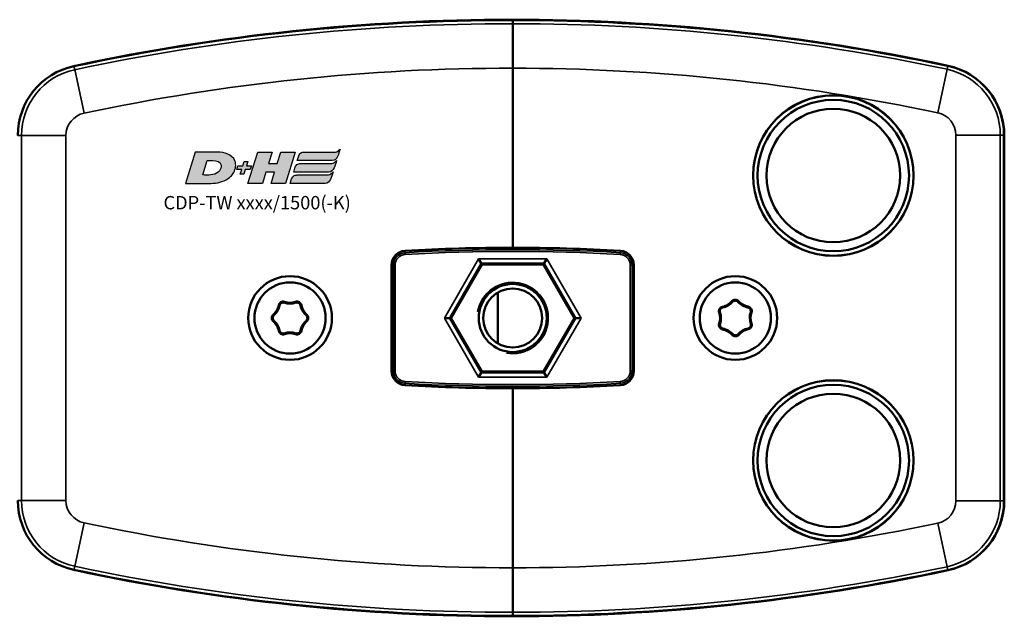
# Model space of a CAD drawing. Extents: x -5146 to 3622, y -2811 to 3346.
# Drawn here: x -3352 to -3241, y 287 to 354 of the extents above; entities that cross this region are included whole.
import ezdxf

# ---------------------------------------------------------------- set-up
doc = ezdxf.new("R2010")
doc.units = 0
doc.layers.get('0').update_dxf_attribs({"lineweight": 25})
doc.layers.add('DH_LOGO', color=1, linetype='Continuous')
doc.layers.add('DH_SCHRIFT', color=2, linetype='Continuous')
doc.layers.add('Sichtbar (ISO)', color=7, linetype='Continuous', lineweight=50)
doc.layers.add('Sichtbar schmal (ISO)', color=3, linetype='Continuous', lineweight=35)
doc.styles.get("Standard").update_dxf_attribs({"font": 'monotxt.shx'})

# ---------------------------------------------------------------- blocks, each defined once
blk = doc.blocks.new('TYPBEZEICHNUNG_R')
at = {"layer": 'DH_LOGO'}
h = blk.add_hatch(color=256, dxfattribs=at)
edge = h.paths.add_edge_path()
edge.add_spline(control_points=[(5.43, 1.25), (5.63, 1.65), (5.71, 2.13), (5.56, 2.55)], knot_values=[0.375, 0.375, 0.375, 0.375, 0.5, 0.5, 0.5, 0.5], degree=3, periodic=0)
edge.add_spline(control_points=[(5.56, 2.55), (5.23, 3.29), (4.36, 3.5), (3.62, 3.54)], knot_values=[0.5, 0.5, 0.5, 0.5, 0.625, 0.625, 0.625, 0.625], degree=3, periodic=0)
edge.add_spline(control_points=[(3.62, 3.54), (3.62, 3.54), (3.53, 3.54), (3.53, 3.54)], knot_values=[0.625, 0.625, 0.625, 0.625, 0.75, 0.75, 0.75, 0.75], degree=3, periodic=0)
edge.add_spline(control_points=[(3.53, 3.54), (3.53, 3.54), (1.1, 3.54), (1.1, 3.54)], knot_values=[0.75, 0.75, 0.75, 0.75, 0.875, 0.875, 0.875, 0.875], degree=3, periodic=0)
edge.add_spline(control_points=[(1.1, 3.54), (1.1, 3.54), (0, 0), (0, 0)], knot_values=[0.875, 0.875, 0.875, 0.875, 1, 1, 1, 1], degree=3, periodic=0)
edge.add_spline(control_points=[(0, 0), (0, 0), (2.61, 0), (2.61, 0)], knot_values=[0, 0, 0, 0, 0.125, 0.125, 0.125, 0.125], degree=3, periodic=0)
edge.add_spline(control_points=[(2.61, 0), (3.3, 0.01), (3.95, 0.1), (4.56, 0.42)], knot_values=[0.125, 0.125, 0.125, 0.125, 0.25, 0.25, 0.25, 0.25], degree=3, periodic=0)
edge.add_spline(control_points=[(4.56, 0.42), (4.93, 0.64), (5.22, 0.87), (5.43, 1.25)], knot_values=[0.25, 0.25, 0.25, 0.25, 0.375, 0.375, 0.375, 0.375], degree=3, periodic=0)
edge = h.paths.add_edge_path(flags=16)
edge.add_spline(control_points=[(3.67, 2.47), (4.21, 2.21), (4.04, 1.63), (3.68, 1.29)], knot_values=[0.25, 0.25, 0.25, 0.25, 0.5, 0.5, 0.5, 0.5], degree=3, periodic=0)
edge.add_spline(control_points=[(3.68, 1.29), (3.24, 0.87), (2.49, 0.96), (1.93, 0.96)], knot_values=[0.5, 0.5, 0.5, 0.5, 0.75, 0.75, 0.75, 0.75], degree=3, periodic=0)
edge.add_spline(control_points=[(1.93, 0.96), (1.93, 0.96), (2.44, 2.58), (2.44, 2.58)], knot_values=[0.75, 0.75, 0.75, 0.75, 1, 1, 1, 1], degree=3, periodic=0)
edge.add_spline(control_points=[(2.44, 2.58), (2.82, 2.58), (3.31, 2.62), (3.67, 2.47)], knot_values=[0, 0, 0, 0, 0.25, 0.25, 0.25, 0.25], degree=3, periodic=0)
h = blk.add_hatch(color=256, dxfattribs=at)
edge = h.paths.add_edge_path()
edge.add_spline(control_points=[(10, 1.29), (10, 1.29), (9.61, 0), (9.61, 0)], knot_values=[0.583333, 0.583333, 0.583333, 0.583333, 0.666667, 0.666667, 0.666667, 0.666667], degree=3, periodic=0)
edge.add_spline(control_points=[(9.61, 0), (9.61, 0), (11.23, 0), (11.23, 0)], knot_values=[0.5, 0.5, 0.5, 0.5, 0.583333, 0.583333, 0.583333, 0.583333], degree=3, periodic=0)
edge.add_spline(control_points=[(11.23, 0), (11.23, 0), (12.33, 3.54), (12.33, 3.54)], knot_values=[0.416667, 0.416667, 0.416667, 0.416667, 0.5, 0.5, 0.5, 0.5], degree=3, periodic=0)
edge.add_spline(control_points=[(12.33, 3.54), (12.33, 3.54), (10.71, 3.54), (10.71, 3.54)], knot_values=[0.333333, 0.333333, 0.333333, 0.333333, 0.416667, 0.416667, 0.416667, 0.416667], degree=3, periodic=0)
edge.add_spline(control_points=[(10.71, 3.54), (10.71, 3.54), (10.3, 2.25), (10.3, 2.25)], knot_values=[0.25, 0.25, 0.25, 0.25, 0.333333, 0.333333, 0.333333, 0.333333], degree=3, periodic=0)
edge.add_spline(control_points=[(10.3, 2.25), (10.3, 2.25), (9.34, 2.25), (9.34, 2.25)], knot_values=[0.166667, 0.166667, 0.166667, 0.166667, 0.25, 0.25, 0.25, 0.25], degree=3, periodic=0)
edge.add_spline(control_points=[(9.34, 2.25), (9.34, 2.25), (9.74, 3.54), (9.74, 3.54)], knot_values=[0.083333, 0.083333, 0.083333, 0.083333, 0.166667, 0.166667, 0.166667, 0.166667], degree=3, periodic=0)
edge.add_spline(control_points=[(9.74, 3.54), (9.74, 3.54), (8.11, 3.54), (8.11, 3.54)], knot_values=[0, 0, 0, 0, 0.083333, 0.083333, 0.083333, 0.083333], degree=3, periodic=0)
edge.add_spline(control_points=[(8.11, 3.54), (8.11, 3.54), (7.01, 0), (7.01, 0)], knot_values=[0.916667, 0.916667, 0.916667, 0.916667, 1, 1, 1, 1], degree=3, periodic=0)
edge.add_spline(control_points=[(7.01, 0), (7.01, 0), (8.64, 0), (8.64, 0)], knot_values=[0.833333, 0.833333, 0.833333, 0.833333, 0.916667, 0.916667, 0.916667, 0.916667], degree=3, periodic=0)
edge.add_spline(control_points=[(8.64, 0), (8.64, 0), (9.04, 1.29), (9.04, 1.29)], knot_values=[0.75, 0.75, 0.75, 0.75, 0.833333, 0.833333, 0.833333, 0.833333], degree=3, periodic=0)
edge.add_spline(control_points=[(9.04, 1.29), (9.04, 1.29), (10, 1.29), (10, 1.29)], knot_values=[0.666667, 0.666667, 0.666667, 0.666667, 0.75, 0.75, 0.75, 0.75], degree=3, periodic=0)
h = blk.add_hatch(color=256, dxfattribs=at)
edge = h.paths.add_edge_path()
edge.add_spline(control_points=[(12.54, 2.57), (12.54, 2.57), (16.48, 2.58), (16.48, 2.58)], knot_values=[0.875, 0.875, 0.875, 0.875, 1, 1, 1, 1], degree=3, periodic=0)
edge.add_spline(control_points=[(16.48, 2.58), (16.78, 2.58), (16.96, 2.79), (17.08, 3.05)], knot_values=[0.75, 0.75, 0.75, 0.75, 0.875, 0.875, 0.875, 0.875], degree=3, periodic=0)
edge.add_spline(control_points=[(17.08, 3.05), (17.2, 3.3), (17.28, 3.59), (17.37, 3.87)], knot_values=[0.625, 0.625, 0.625, 0.625, 0.75, 0.75, 0.75, 0.75], degree=3, periodic=0)
edge.add_spline(control_points=[(17.37, 3.87), (17.22, 3.75), (17.06, 3.55), (16.85, 3.54)], knot_values=[0.5, 0.5, 0.5, 0.5, 0.625, 0.625, 0.625, 0.625], degree=3, periodic=0)
edge.add_spline(control_points=[(16.85, 3.54), (16.85, 3.54), (13.35, 3.54), (13.35, 3.54)], knot_values=[0.375, 0.375, 0.375, 0.375, 0.5, 0.5, 0.5, 0.5], degree=3, periodic=0)
edge.add_spline(control_points=[(13.35, 3.54), (13.24, 3.54), (13.03, 3.51), (12.91, 3.41)], knot_values=[0.25, 0.25, 0.25, 0.25, 0.375, 0.375, 0.375, 0.375], degree=3, periodic=0)
edge.add_spline(control_points=[(12.91, 3.41), (12.79, 3.31), (12.72, 3.15), (12.68, 3)], knot_values=[0.125, 0.125, 0.125, 0.125, 0.25, 0.25, 0.25, 0.25], degree=3, periodic=0)
edge.add_spline(control_points=[(12.68, 3), (12.68, 3), (12.54, 2.57), (12.54, 2.57)], knot_values=[0, 0, 0, 0, 0.125, 0.125, 0.125, 0.125], degree=3, periodic=0)
h = blk.add_hatch(color=256, dxfattribs=at)
edge = h.paths.add_edge_path()
edge.add_spline(control_points=[(6.43, 1.97), (6.43, 1.97), (5.89, 1.97), (5.89, 1.97)], knot_values=[0.416667, 0.416667, 0.416667, 0.416667, 0.5, 0.5, 0.5, 0.5], degree=3, periodic=0)
edge.add_spline(control_points=[(5.89, 1.97), (5.89, 1.97), (5.76, 1.56), (5.76, 1.56)], knot_values=[0.333333, 0.333333, 0.333333, 0.333333, 0.416667, 0.416667, 0.416667, 0.416667], degree=3, periodic=0)
edge.add_spline(control_points=[(5.76, 1.56), (5.76, 1.56), (6.31, 1.56), (6.31, 1.56)], knot_values=[0.25, 0.25, 0.25, 0.25, 0.333333, 0.333333, 0.333333, 0.333333], degree=3, periodic=0)
edge.add_spline(control_points=[(6.31, 1.56), (6.31, 1.56), (6.14, 1.04), (6.14, 1.04)], knot_values=[0.166667, 0.166667, 0.166667, 0.166667, 0.25, 0.25, 0.25, 0.25], degree=3, periodic=0)
edge.add_spline(control_points=[(6.14, 1.04), (6.14, 1.04), (6.56, 1.04), (6.56, 1.04)], knot_values=[0.083333, 0.083333, 0.083333, 0.083333, 0.166667, 0.166667, 0.166667, 0.166667], degree=3, periodic=0)
edge.add_spline(control_points=[(6.56, 1.04), (6.56, 1.04), (6.72, 1.56), (6.72, 1.56)], knot_values=[0, 0, 0, 0, 0.083333, 0.083333, 0.083333, 0.083333], degree=3, periodic=0)
edge.add_spline(control_points=[(6.72, 1.56), (6.72, 1.56), (7.27, 1.56), (7.27, 1.56)], knot_values=[0.916667, 0.916667, 0.916667, 0.916667, 1, 1, 1, 1], degree=3, periodic=0)
edge.add_spline(control_points=[(7.27, 1.56), (7.27, 1.56), (7.4, 1.97), (7.4, 1.97)], knot_values=[0.833333, 0.833333, 0.833333, 0.833333, 0.916667, 0.916667, 0.916667, 0.916667], degree=3, periodic=0)
edge.add_spline(control_points=[(7.4, 1.97), (7.4, 1.97), (6.85, 1.97), (6.85, 1.97)], knot_values=[0.75, 0.75, 0.75, 0.75, 0.833333, 0.833333, 0.833333, 0.833333], degree=3, periodic=0)
edge.add_spline(control_points=[(6.85, 1.97), (6.85, 1.97), (7.01, 2.49), (7.01, 2.49)], knot_values=[0.666667, 0.666667, 0.666667, 0.666667, 0.75, 0.75, 0.75, 0.75], degree=3, periodic=0)
edge.add_spline(control_points=[(7.01, 2.49), (7.01, 2.49), (6.59, 2.49), (6.59, 2.49)], knot_values=[0.583333, 0.583333, 0.583333, 0.583333, 0.666667, 0.666667, 0.666667, 0.666667], degree=3, periodic=0)
edge.add_spline(control_points=[(6.59, 2.49), (6.59, 2.49), (6.43, 1.97), (6.43, 1.97)], knot_values=[0.5, 0.5, 0.5, 0.5, 0.583333, 0.583333, 0.583333, 0.583333], degree=3, periodic=0)
h = blk.add_hatch(color=256, dxfattribs=at)
edge = h.paths.add_edge_path()
edge.add_spline(control_points=[(16.45, 2.25), (16.45, 2.25), (12.95, 2.25), (12.95, 2.25)], knot_values=[0.375, 0.375, 0.375, 0.375, 0.5, 0.5, 0.5, 0.5], degree=3, periodic=0)
edge.add_spline(control_points=[(12.95, 2.25), (12.84, 2.25), (12.63, 2.22), (12.51, 2.13)], knot_values=[0.25, 0.25, 0.25, 0.25, 0.375, 0.375, 0.375, 0.375], degree=3, periodic=0)
edge.add_spline(control_points=[(12.51, 2.13), (12.39, 2.02), (12.33, 1.86), (12.28, 1.71)], knot_values=[0.125, 0.125, 0.125, 0.125, 0.25, 0.25, 0.25, 0.25], degree=3, periodic=0)
edge.add_spline(control_points=[(12.28, 1.71), (12.28, 1.71), (12.15, 1.29), (12.15, 1.29)], knot_values=[0, 0, 0, 0, 0.125, 0.125, 0.125, 0.125], degree=3, periodic=0)
edge.add_spline(control_points=[(12.15, 1.29), (12.15, 1.29), (16.08, 1.29), (16.08, 1.29)], knot_values=[0.875, 0.875, 0.875, 0.875, 1, 1, 1, 1], degree=3, periodic=0)
edge.add_spline(control_points=[(16.08, 1.29), (16.38, 1.29), (16.56, 1.5), (16.69, 1.76)], knot_values=[0.75, 0.75, 0.75, 0.75, 0.875, 0.875, 0.875, 0.875], degree=3, periodic=0)
edge.add_spline(control_points=[(16.69, 1.76), (16.8, 2.01), (16.88, 2.31), (16.97, 2.58)], knot_values=[0.625, 0.625, 0.625, 0.625, 0.75, 0.75, 0.75, 0.75], degree=3, periodic=0)
edge.add_spline(control_points=[(16.97, 2.58), (16.82, 2.47), (16.66, 2.26), (16.45, 2.25)], knot_values=[0.5, 0.5, 0.5, 0.5, 0.625, 0.625, 0.625, 0.625], degree=3, periodic=0)
h = blk.add_hatch(color=256, dxfattribs=at)
edge = h.paths.add_edge_path()
edge.add_spline(control_points=[(16.05, 0.97), (16.05, 0.97), (12.55, 0.96), (12.55, 0.96)], knot_values=[0.375, 0.375, 0.375, 0.375, 0.5, 0.5, 0.5, 0.5], degree=3, periodic=0)
edge.add_spline(control_points=[(12.55, 0.96), (12.44, 0.96), (12.23, 0.94), (12.11, 0.84)], knot_values=[0.25, 0.25, 0.25, 0.25, 0.375, 0.375, 0.375, 0.375], degree=3, periodic=0)
edge.add_spline(control_points=[(12.11, 0.84), (11.99, 0.74), (11.93, 0.58), (11.88, 0.42)], knot_values=[0.125, 0.125, 0.125, 0.125, 0.25, 0.25, 0.25, 0.25], degree=3, periodic=0)
edge.add_spline(control_points=[(11.88, 0.42), (11.88, 0.42), (11.75, 0), (11.75, 0)], knot_values=[0, 0, 0, 0, 0.125, 0.125, 0.125, 0.125], degree=3, periodic=0)
edge.add_spline(control_points=[(11.75, 0), (11.75, 0), (15.68, 0), (15.68, 0)], knot_values=[0.875, 0.875, 0.875, 0.875, 1, 1, 1, 1], degree=3, periodic=0)
edge.add_spline(control_points=[(15.68, 0), (15.98, 0), (16.17, 0.21), (16.29, 0.47)], knot_values=[0.75, 0.75, 0.75, 0.75, 0.875, 0.875, 0.875, 0.875], degree=3, periodic=0)
edge.add_spline(control_points=[(16.29, 0.47), (16.4, 0.73), (16.48, 1.02), (16.57, 1.3)], knot_values=[0.625, 0.625, 0.625, 0.625, 0.75, 0.75, 0.75, 0.75], degree=3, periodic=0)
edge.add_spline(control_points=[(16.57, 1.3), (16.43, 1.18), (16.26, 0.98), (16.05, 0.97)], knot_values=[0.5, 0.5, 0.5, 0.5, 0.625, 0.625, 0.625, 0.625], degree=3, periodic=0)
for points in [[(1.1, 3.54), (1.1, 3.54), (0, 0), (0, 0)], [(1.1, 3.54), (1.1, 3.54), (0, 0), (0, 0)], [(3.53, 3.54), (3.53, 3.54), (1.1, 3.54), (1.1, 3.54)], [(3.53, 3.54), (3.53, 3.54), (1.1, 3.54), (1.1, 3.54)], [(3.62, 3.54), (3.62, 3.54), (3.53, 3.54), (3.53, 3.54)], [(3.62, 3.54), (3.62, 3.54), (3.53, 3.54), (3.53, 3.54)], [(5.56, 2.55), (5.23, 3.29), (4.36, 3.5), (3.62, 3.54)], [(5.56, 2.55), (5.23, 3.29), (4.36, 3.5), (3.62, 3.54)], [(7.01, 0), (7.01, 0), (8.11, 3.54), (8.11, 3.54)], [(8.11, 3.54), (8.11, 3.54), (9.74, 3.54), (9.74, 3.54)], [(9.74, 3.54), (9.74, 3.54), (9.34, 2.25), (9.34, 2.25)], [(10.3, 2.25), (10.3, 2.25), (10.71, 3.54), (10.71, 3.54)], [(10.71, 3.54), (10.71, 3.54), (12.33, 3.54), (12.33, 3.54)], [(12.33, 3.54), (12.33, 3.54), (11.23, 0), (11.23, 0)], [(12.68, 3), (12.72, 3.15), (12.79, 3.31), (12.91, 3.41)], [(12.68, 3), (12.72, 3.15), (12.79, 3.31), (12.91, 3.41)], [(12.91, 3.41), (13.03, 3.51), (13.24, 3.54), (13.35, 3.54)], [(12.91, 3.41), (13.03, 3.51), (13.24, 3.54), (13.35, 3.54)], [(13.35, 3.54), (13.35, 3.54), (16.85, 3.54), (16.85, 3.54)], [(13.35, 3.54), (13.35, 3.54), (16.85, 3.54), (16.85, 3.54)], [(16.85, 3.54), (17.06, 3.55), (17.22, 3.75), (17.37, 3.87)], [(16.85, 3.54), (17.06, 3.55), (17.22, 3.75), (17.37, 3.87)], [(17.37, 3.87), (17.28, 3.59), (17.2, 3.3), (17.08, 3.05)], [(17.37, 3.87), (17.28, 3.59), (17.2, 3.3), (17.08, 3.05)], [(1.93, 0.96), (1.93, 0.96), (2.44, 2.58), (2.44, 2.58)], [(1.93, 0.96), (1.93, 0.96), (2.44, 2.58), (2.44, 2.58)], [(2.44, 2.58), (2.82, 2.58), (3.31, 2.62), (3.67, 2.47)], [(2.44, 2.58), (2.82, 2.58), (3.31, 2.62), (3.67, 2.47)], [(3.67, 2.47), (4.21, 2.21), (4.04, 1.63), (3.68, 1.29)], [(3.67, 2.47), (4.21, 2.21), (4.04, 1.63), (3.68, 1.29)], [(5.43, 1.25), (5.63, 1.65), (5.71, 2.13), (5.56, 2.55)], [(5.43, 1.25), (5.63, 1.65), (5.71, 2.13), (5.56, 2.55)], [(6.43, 1.97), (6.43, 1.97), (6.59, 2.49), (6.59, 2.49)], [(6.59, 2.49), (6.59, 2.49), (7.01, 2.49), (7.01, 2.49)], [(7.01, 2.49), (7.01, 2.49), (6.85, 1.97), (6.85, 1.97)], [(9.34, 2.25), (9.34, 2.25), (10.3, 2.25), (10.3, 2.25)], [(12.51, 2.13), (12.63, 2.22), (12.84, 2.25), (12.95, 2.25)], [(12.51, 2.13), (12.63, 2.22), (12.84, 2.25), (12.95, 2.25)], [(12.54, 2.57), (12.54, 2.57), (12.68, 3), (12.68, 3)], [(12.54, 2.57), (12.54, 2.57), (12.68, 3), (12.68, 3)], [(16.48, 2.58), (16.48, 2.58), (12.54, 2.57), (12.54, 2.57)], [(16.48, 2.58), (16.48, 2.58), (12.54, 2.57), (12.54, 2.57)], [(12.95, 2.25), (12.95, 2.25), (16.45, 2.25), (16.45, 2.25)], [(12.95, 2.25), (12.95, 2.25), (16.45, 2.25), (16.45, 2.25)], [(16.45, 2.25), (16.66, 2.26), (16.82, 2.47), (16.97, 2.58)], [(16.45, 2.25), (16.66, 2.26), (16.82, 2.47), (16.97, 2.58)], [(17.08, 3.05), (16.96, 2.79), (16.78, 2.58), (16.48, 2.58)], [(17.08, 3.05), (16.96, 2.79), (16.78, 2.58), (16.48, 2.58)], [(16.97, 2.58), (16.88, 2.31), (16.8, 2.01), (16.69, 1.76)], [(16.97, 2.58), (16.88, 2.31), (16.8, 2.01), (16.69, 1.76)], [(3.68, 1.29), (3.24, 0.87), (2.49, 0.96), (1.93, 0.96)], [(3.68, 1.29), (3.24, 0.87), (2.49, 0.96), (1.93, 0.96)], [(4.56, 0.42), (4.93, 0.64), (5.22, 0.87), (5.43, 1.25)], [(4.56, 0.42), (4.93, 0.64), (5.22, 0.87), (5.43, 1.25)], [(5.76, 1.56), (5.76, 1.56), (5.89, 1.97), (5.89, 1.97)], [(6.31, 1.56), (6.31, 1.56), (5.76, 1.56), (5.76, 1.56)], [(5.89, 1.97), (5.89, 1.97), (6.43, 1.97), (6.43, 1.97)], [(6.14, 1.04), (6.14, 1.04), (6.31, 1.56), (6.31, 1.56)], [(6.72, 1.56), (6.72, 1.56), (6.56, 1.04), (6.56, 1.04)], [(7.27, 1.56), (7.27, 1.56), (6.72, 1.56), (6.72, 1.56)], [(6.85, 1.97), (6.85, 1.97), (7.4, 1.97), (7.4, 1.97)], [(7.4, 1.97), (7.4, 1.97), (7.27, 1.56), (7.27, 1.56)], [(9.04, 1.29), (9.04, 1.29), (8.64, 0), (8.64, 0)], [(10, 1.29), (10, 1.29), (9.04, 1.29), (9.04, 1.29)], [(9.61, 0), (9.61, 0), (10, 1.29), (10, 1.29)], [(12.15, 1.29), (12.15, 1.29), (12.28, 1.71), (12.28, 1.71)], [(12.15, 1.29), (12.15, 1.29), (12.28, 1.71), (12.28, 1.71)], [(16.08, 1.29), (16.08, 1.29), (12.15, 1.29), (12.15, 1.29)], [(16.08, 1.29), (16.08, 1.29), (12.15, 1.29), (12.15, 1.29)], [(12.28, 1.71), (12.33, 1.86), (12.39, 2.02), (12.51, 2.13)], [(12.28, 1.71), (12.33, 1.86), (12.39, 2.02), (12.51, 2.13)], [(16.05, 0.97), (16.26, 0.98), (16.43, 1.18), (16.57, 1.3)], [(16.05, 0.97), (16.26, 0.98), (16.43, 1.18), (16.57, 1.3)], [(16.69, 1.76), (16.56, 1.5), (16.38, 1.29), (16.08, 1.29)], [(16.69, 1.76), (16.56, 1.5), (16.38, 1.29), (16.08, 1.29)], [(16.57, 1.3), (16.48, 1.02), (16.4, 0.73), (16.29, 0.47)], [(16.57, 1.3), (16.48, 1.02), (16.4, 0.73), (16.29, 0.47)], [(0, 0), (0, 0), (2.61, 0), (2.61, 0)], [(0, 0), (0, 0), (2.61, 0), (2.61, 0)], [(2.61, 0), (3.3, 0.01), (3.95, 0.1), (4.56, 0.42)], [(2.61, 0), (3.3, 0.01), (3.95, 0.1), (4.56, 0.42)], [(6.56, 1.04), (6.56, 1.04), (6.14, 1.04), (6.14, 1.04)], [(8.64, 0), (8.64, 0), (7.01, 0), (7.01, 0)], [(11.23, 0), (11.23, 0), (9.61, 0), (9.61, 0)], [(11.75, 0), (11.75, 0), (11.88, 0.42), (11.88, 0.42)], [(11.75, 0), (11.75, 0), (11.88, 0.42), (11.88, 0.42)], [(15.68, 0), (15.68, 0), (11.75, 0), (11.75, 0)], [(15.68, 0), (15.68, 0), (11.75, 0), (11.75, 0)], [(11.88, 0.42), (11.93, 0.58), (11.99, 0.74), (12.11, 0.84)], [(11.88, 0.42), (11.93, 0.58), (11.99, 0.74), (12.11, 0.84)], [(12.11, 0.84), (12.23, 0.94), (12.44, 0.96), (12.55, 0.96)], [(12.11, 0.84), (12.23, 0.94), (12.44, 0.96), (12.55, 0.96)], [(12.55, 0.96), (12.55, 0.96), (16.05, 0.97), (16.05, 0.97)], [(12.55, 0.96), (12.55, 0.96), (16.05, 0.97), (16.05, 0.97)], [(16.29, 0.47), (16.17, 0.21), (15.98, 0), (15.68, 0)], [(16.29, 0.47), (16.17, 0.21), (15.98, 0), (15.68, 0)]]:
    blk.add_open_spline(points, degree=3, dxfattribs=at)
at = {"layer": 'DH_SCHRIFT'}
blk.add_text('CDP-TW xxxx/1500(-K)', height=1.5, dxfattribs=at).set_placement((-2.47, -2.9))
blk = doc.blocks.new('CDP-TW1500_1500_HUB   (SR)')
at = {"layer": 'Sichtbar (ISO)'}
for p, q in [((0, 33.05), (0, 33.46)), ((0, 32.64), (0, 33.05)), ((0, 28.06), (0, 32.64)), ((0, 28.06), (0, 7.89)), ((0, 28.06), (0, 7.89)), ((55.16, -20.54), (55.16, 20.54)), ((55.2, 20.5), (55.2, -20.5)), ((-3.55, 6.14), (-3.84, 6.64)), ((3.55, 6.14), (3.84, 6.64)), ((-13.61, 5.94), (-13.61, -5.94)), ((-3.46, 6), (-6.93, 0)), ((-3.55, 6.14), (-3.46, 6)), ((3.46, 6), (-3.46, 6)), ((3.55, 6.14), (3.46, 6)), ((6.93, 0), (3.46, 6)), ((13.61, 5.94), (13.61, -5.94)), ((-1.67, -2.88), (-1.67, 2.88)), ((-7.09, 0), (-7.67, 0)), ((-7.09, 0), (-6.93, 0)), ((-6.93, 0), (-3.46, -6)), ((3.46, -6), (6.93, 0)), ((7.09, 0), (6.93, 0)), ((7.09, 0), (7.67, 0)), ((-3.55, -6.14), (-3.84, -6.64)), ((-3.55, -6.14), (-3.46, -6)), ((-3.46, -6), (3.46, -6)), ((3.55, -6.14), (3.46, -6)), ((3.55, -6.14), (3.84, -6.64)), ((0, -7.89), (0, -28.06)), ((0, -7.89), (0, -28.06)), ((0, -32.64), (0, -28.06)), ((0, -33.05), (0, -32.64)), ((0, -33.05), (0, -33.46))]:
    blk.add_line(p, q, dxfattribs=at)
for centre, radius in [((36, 16), 9.01), ((36, 16), 9), ((36, 16), 8.5), ((36, 16), 7.5), ((-25, 0), 4.7), ((25, 0), 4.7), ((-25, 0), 4), ((0, 0), 3.82), ((0, 0), 3.32), ((25, 0), 4), ((36, -16), 9.01), ((36, -16), 9), ((36, -16), 8.5), ((36, -16), 7.5)]:
    blk.add_circle(centre, radius, dxfattribs=at)
for centre, radius, start, end in [((-0.2, -201.68), 235.13, 89.9513, 102.0432), ((-0.1, -200.73), 234.23, 77.9315, 102.0685), ((0, -201.68), 235.13, 78.0084, 90), ((-47.6, 20.5), 7.96, 102.0432, 180), ((-47.4, 20.5), 8, 102.0685, 103.3024), ((47.2, 20.54), 7.96, 360, 78.0084), ((47.2, 20.5), 8, 0, 77.9315), ((0, -205), 212.89, 90, 93.2559), ((0, -205), 212.89, 86.7441, 90), ((-12, 5.94), 1.61, 93.2559, 180), ((12, 5.94), 1.61, 0, 86.7441), ((-28.21, 1.85), 1.98, 311.8089, 348.1911), ((-28.21, 1.85), 2.08, 311.8089, 348.1911), ((-25.78, 1.34), 0.5, 71.8089, 168.1911), ((-25.78, 1.34), 0.4, 71.8089, 168.1911), ((-25, 3.7), 2.08, 251.8089, 288.1911), ((-25, 3.7), 1.98, 251.8089, 288.1911), ((-24.22, 1.34), 0.5, 11.8089, 108.1911), ((-24.22, 1.34), 0.4, 11.8089, 108.1911), ((-21.79, 1.85), 2.08, 191.8089, 228.1911), ((-21.79, 1.85), 1.98, 191.8089, 228.1911), ((23.65, 0.77), 0.5, 102.1108, 198.4929), ((23.65, 0.77), 0.4, 102.1108, 198.4929), ((23.13, 3.2), 1.98, 282.1108, 318.4929), ((23.13, 3.2), 2.08, 282.1108, 318.4929), ((24.99, 1.55), 0.5, 42.1108, 138.4929), ((24.99, 1.55), 0.4, 42.1108, 138.4929), ((26.83, 3.22), 2.08, 222.1108, 258.4929), ((26.83, 3.22), 1.98, 222.1108, 258.4929), ((26.34, 0.78), 0.4, 342.1108, 78.4929), ((26.34, 0.78), 0.5, 342.1108, 78.4929), ((-26.55, 0), 0.5, 131.8089, 228.1911), ((-26.55, 0), 0.4, 131.8089, 228.1911), ((-23.45, 0), 0.4, 311.8089, 48.1911), ((-23.45, 0), 0.5, 311.8089, 48.1911), ((21.3, -0.02), 1.98, 342.1108, 18.4929), ((21.3, -0.02), 2.08, 342.1108, 18.4929), ((28.7, 0.02), 2.08, 162.1108, 198.4929), ((28.7, 0.02), 1.98, 162.1108, 198.4929), ((-28.21, -1.85), 1.98, 11.8089, 48.1911), ((-28.21, -1.85), 2.08, 11.8089, 48.1911), ((-21.79, -1.85), 2.08, 131.8089, 168.1911), ((-21.79, -1.85), 1.98, 131.8089, 168.1911), ((23.66, -0.78), 0.5, 162.1108, 258.4929), ((23.66, -0.78), 0.4, 162.1108, 258.4929), ((26.35, -0.77), 0.4, 282.1108, 18.4929), ((26.35, -0.77), 0.5, 282.1108, 18.4929), ((-25.78, -1.34), 0.5, 191.8089, 288.1911), ((-25.78, -1.34), 0.4, 191.8089, 288.1911), ((-25, -3.7), 2.08, 71.8089, 108.1911), ((-25, -3.7), 1.98, 71.8089, 108.1911), ((-24.22, -1.34), 0.5, 251.8089, 348.1911), ((-24.22, -1.34), 0.4, 251.8089, 348.1911), ((23.17, -3.22), 1.98, 42.1108, 78.4929), ((23.17, -3.22), 2.08, 42.1108, 78.4929), ((25.01, -1.55), 0.5, 222.1108, 318.4929), ((25.01, -1.55), 0.4, 222.1108, 318.4929), ((26.87, -3.2), 2.08, 102.1108, 138.4929), ((26.87, -3.2), 1.98, 102.1108, 138.4929), ((-12, -5.94), 1.61, 180, 266.7441), ((12, -5.94), 1.61, 273.2559, 0), ((0, 205), 212.89, 266.7441, 270), ((0, 205), 212.89, 270, 273.2559), ((-47.6, -20.5), 7.96, 180, 257.9568), ((47.2, -20.54), 7.96, 281.9916, 360), ((47.2, -20.5), 8, 282.0685, 0), ((-0.2, 201.68), 235.13, 257.9568, 270.0487), ((-47.4, -20.5), 8, 256.6976, 257.9315), ((-0.1, 200.73), 234.23, 257.9315, 282.0685), ((0, 201.68), 235.13, 270, 281.9916)]:
    blk.add_arc(centre, radius, start, end, dxfattribs=at)
at = {"layer": 'Sichtbar schmal (ISO)'}
for p, q in [((-49.26, 28.28), (-49.18, 27.89)), ((-49.18, 27.89), (-48.13, 23)), ((47.73, 23.05), (48.77, 27.93)), ((48.77, 27.93), (48.85, 28.33)), ((-55.56, 20.5), (-55.15, 20.5)), ((-55.15, 20.5), (-50.16, 20.5)), ((-55.15, 20.5), (-55.15, -20.5)), ((-50.16, -20.5), (-50.16, 20.5)), ((49.76, 20.54), (49.76, -20.54)), ((49.76, 20.54), (54.75, 20.54)), ((54.75, -20.54), (54.75, 20.54)), ((54.75, 20.54), (55.16, 20.54)), ((-12.09, 7.54), (-12.08, 7.33)), ((-12.07, 7.14), (-12.08, 7.33)), ((-3.84, 6.64), (-7.67, 0)), ((3.84, 6.64), (-3.84, 6.64)), ((7.67, 0), (3.84, 6.64)), ((12.08, 7.33), (12.07, 7.14)), ((12.09, 7.54), (12.08, 7.33)), ((-13.61, 5.94), (-13.4, 5.94)), ((-13.4, 5.94), (-13.2, 5.94)), ((-13.4, 5.94), (-13.4, -5.94)), ((-13.2, -5.94), (-13.2, 5.94)), ((-7.09, 0), (-3.55, 6.14)), ((-3.55, 6.14), (3.55, 6.14)), ((3.55, 6.14), (7.09, 0)), ((13.4, 5.94), (13.2, 5.94)), ((13.2, 5.94), (13.2, -5.94)), ((13.4, -5.94), (13.4, 5.94)), ((13.61, 5.94), (13.4, 5.94)), ((-26.17, 1.42), (-26.26, 1.45)), ((-25.65, 1.72), (-25.62, 1.82)), ((-24.35, 1.72), (-24.38, 1.82)), ((-23.83, 1.42), (-23.74, 1.45)), ((23.57, 1.16), (23.55, 1.26)), ((24.69, 1.82), (24.62, 1.88)), ((25.29, 1.82), (25.36, 1.89)), ((26.42, 1.17), (26.44, 1.27)), ((-26.88, 0.37), (-26.82, 0.3)), ((-23.18, 0.3), (-23.12, 0.37)), ((-7.67, 0), (-3.84, -6.64)), ((-3.55, -6.14), (-7.09, 0)), ((7.09, 0), (3.55, -6.14)), ((3.84, -6.64), (7.67, 0)), ((23.27, 0.64), (23.18, 0.61)), ((26.72, 0.66), (26.81, 0.63)), ((-26.82, -0.3), (-26.88, -0.37)), ((-23.18, -0.3), (-23.12, -0.37)), ((23.19, -0.63), (23.28, -0.66)), ((26.73, -0.64), (26.82, -0.61)), ((-26.17, -1.42), (-26.26, -1.45)), ((-25.65, -1.72), (-25.62, -1.82)), ((-24.35, -1.72), (-24.38, -1.82)), ((-23.83, -1.42), (-23.74, -1.45)), ((23.58, -1.17), (23.56, -1.27)), ((24.71, -1.82), (24.64, -1.89)), ((25.31, -1.82), (25.38, -1.88)), ((26.43, -1.16), (26.45, -1.26)), ((-13.61, -5.94), (-13.4, -5.94)), ((-13.4, -5.94), (-13.2, -5.94)), ((3.55, -6.14), (-3.55, -6.14)), ((13.4, -5.94), (13.2, -5.94)), ((13.61, -5.94), (13.4, -5.94)), ((-12.09, -7.54), (-12.08, -7.33)), ((-12.08, -7.33), (-12.07, -7.14)), ((-3.84, -6.64), (3.84, -6.64)), ((12.08, -7.33), (12.07, -7.14)), ((12.09, -7.54), (12.08, -7.33)), ((-55.56, -20.5), (-55.15, -20.5)), ((-55.15, -20.5), (-50.16, -20.5)), ((49.76, -20.54), (54.75, -20.54)), ((54.75, -20.54), (55.16, -20.54)), ((-49.18, -27.89), (-48.13, -23)), ((47.73, -23.05), (48.77, -27.93)), ((-49.26, -28.28), (-49.18, -27.89)), ((48.77, -27.93), (48.85, -28.33))]:
    blk.add_line(p, q, dxfattribs=at)
for centre, radius, start, end in [((-0.2, -201.68), 234.73, 89.9512, 102.0432), ((0, -201.68), 234.73, 78.0084, 90), ((-47.6, 20.5), 7.55, 102.0432, 180), ((-0.2, -201.68), 229.73, 89.9501, 102.0432), ((0, -201.68), 229.73, 78.0084, 90), ((47.2, 20.54), 7.55, 0, 78.0084), ((-47.6, 20.5), 2.56, 102.0432, 180), ((47.2, 20.54), 2.56, 0, 78.0084), ((-12, 5.94), 1.4, 93.2559, 180), ((-12, 5.94), 1.2, 93.2559, 180), ((0, -205), 212.68, 86.7441, 93.2559), ((0, -205), 212.48, 86.7441, 93.2559), ((12, 5.94), 1.2, 0, 86.7441), ((12, 5.94), 1.4, 0, 86.7441), ((0, 0), 4, 260, 170), ((-12, -5.94), 1.4, 180, 266.7441), ((-12, -5.94), 1.2, 180, 266.7441), ((12, -5.94), 1.2, 273.2559, 0), ((12, -5.94), 1.4, 273.2559, 0), ((0, 205), 212.68, 266.7441, 273.2559), ((0, 205), 212.48, 266.7441, 273.2559), ((-47.6, -20.5), 7.55, 180, 257.9568), ((-47.6, -20.5), 2.56, 180, 257.9568), ((47.2, -20.54), 2.56, 281.9916, 0), ((47.2, -20.54), 7.55, 281.9916, 0), ((-0.2, 201.68), 229.73, 257.9568, 270.0499), ((0, 201.68), 229.73, 270, 281.9916), ((-0.2, 201.68), 234.73, 257.9568, 270.0488), ((0, 201.68), 234.73, 270, 281.9916)]:
    blk.add_arc(centre, radius, start, end, dxfattribs=at)
blk.add_blockref('TYPBEZEICHNUNG_R', (-36.74, 15.1))

msp = doc.modelspace()

# ---------------------------------------------------------------- block references
msp.add_blockref('CDP-TW1500_1500_HUB   (SR)', (-3296.408, 320.349))

doc.saveas('drawing.dxf')
